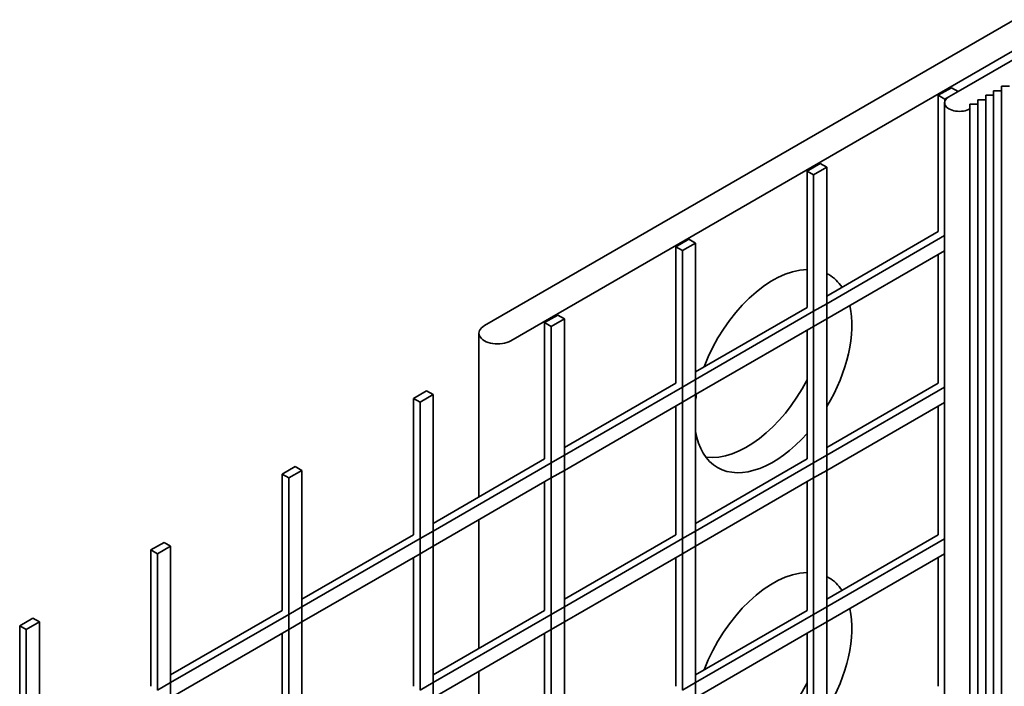
# Model space of a CAD drawing. Units: millimetres. Extents: x -427 to -161, y -259 to 171.
# Drawn here: x -293 to -266, y -155 to -137 of the extents above; entities that cross this region are included whole.
import ezdxf

# ---------------------------------------------------------------- set-up
doc = ezdxf.new("R2010")
doc.units = ezdxf.units.MM
doc.layers.get('0').update_dxf_attribs({"lineweight": 35})
doc.layers.add('Linia ciągła gruba', color=7, linetype='Continuous', lineweight=35)

# ---------------------------------------------------------------- blocks, each defined once
blk = doc.blocks.new('*X35')
for p, q in [((-28.341, 0.174), (-31.344, -1.56)), ((-31.344, -1.767), (-28.169, 0.066)), ((-31.344, -2.175), (-28.169, -0.342)), ((-31.698, -1.971), (-31.344, -1.767)), ((-31.876, -1.868), (-34.88, -3.602)), ((-34.88, -3.808), (-31.698, -1.971)), ((-34.88, -4.216), (-31.698, -2.379)), ((-31.698, -2.379), (-31.344, -2.175)), ((-35.412, -3.909), (-38.415, -5.643)), ((-35.233, -4.012), (-34.88, -3.808)), ((-28.341, -3.909), (-31.344, -5.643)), ((-38.415, -5.849), (-35.233, -4.012)), ((-35.233, -4.42), (-34.88, -4.216)), ((-31.344, -5.849), (-28.169, -4.016)), ((-38.415, -6.257), (-35.233, -4.42)), ((-31.344, -6.257), (-28.169, -4.424)), ((-38.947, -5.95), (-41.951, -7.684)), ((-41.951, -7.89), (-38.769, -6.053)), ((-38.769, -6.053), (-38.415, -5.849)), ((-31.876, -5.95), (-34.88, -7.684)), ((-34.88, -7.89), (-31.698, -6.053)), ((-31.698, -6.053), (-31.344, -5.849)), ((-38.769, -6.461), (-38.415, -6.257)), ((-31.698, -6.461), (-31.344, -6.257)), ((-41.951, -8.299), (-38.769, -6.461)), ((-34.88, -8.299), (-31.698, -6.461)), ((-42.304, -8.094), (-41.951, -7.89)), ((-35.233, -8.094), (-34.88, -7.89)), ((-42.483, -7.991), (-45.486, -9.725)), ((-45.486, -9.932), (-42.304, -8.094)), ((-35.412, -7.991), (-38.415, -9.725)), ((-38.415, -9.932), (-35.233, -8.094)), ((-28.341, -7.991), (-31.344, -9.725)), ((-31.344, -9.932), (-28.169, -8.099)), ((-42.304, -8.503), (-41.951, -8.299)), ((-35.233, -8.503), (-34.88, -8.299)), ((-45.486, -10.34), (-42.304, -8.503)), ((-38.415, -10.34), (-35.233, -8.503)), ((-31.344, -10.34), (-28.169, -8.507)), ((-46.018, -10.033), (-49.022, -11.767)), ((-45.84, -10.136), (-45.486, -9.932)), ((-38.947, -10.033), (-41.951, -11.767)), ((-38.769, -10.136), (-38.415, -9.932)), ((-31.876, -10.033), (-34.88, -11.767)), ((-31.698, -10.136), (-31.344, -9.932)), ((-49.022, -11.973), (-45.84, -10.136)), ((-45.84, -10.544), (-45.486, -10.34)), ((-41.951, -11.973), (-38.769, -10.136)), ((-38.769, -10.544), (-38.415, -10.34)), ((-34.88, -11.973), (-31.698, -10.136)), ((-31.698, -10.544), (-31.344, -10.34)), ((-49.022, -12.381), (-45.84, -10.544)), ((-41.951, -12.381), (-38.769, -10.544)), ((-34.88, -12.381), (-31.698, -10.544)), ((-49.375, -12.177), (-49.022, -11.973)), ((-42.304, -12.177), (-41.951, -11.973)), ((-35.233, -12.177), (-34.88, -11.973))]:
    blk.add_line(p, q)
blk = doc.blocks.new('*X36')
for p, q in [((-27.987, 4.052), (-28.341, 3.848)), ((-27.809, 3.949), (-27.987, 4.052)), ((-28.341, 3.848), (-28.162, 3.745)), ((-28.341, 0.174), (-28.341, 3.848)), ((-28.162, 3.745), (-28.052, 3.808)), ((-28.162, 3.689), (-28.162, 3.745)), ((-28.052, 3.808), (-27.809, 3.949)), ((-31.523, 2.011), (-31.876, 1.807)), ((-31.698, 1.703), (-31.344, 1.908)), ((-31.344, 1.908), (-31.523, 2.011)), ((-31.344, -1.767), (-31.344, 1.908)), ((-31.876, -1.868), (-31.876, 1.807)), ((-31.876, 1.807), (-31.698, 1.703)), ((-31.698, -1.971), (-31.698, 1.703)), ((-35.058, -0.031), (-35.412, -0.235)), ((-35.412, -3.909), (-35.412, -0.235)), ((-35.412, -0.235), (-35.233, -0.338)), ((-35.233, -0.338), (-34.88, -0.134)), ((-34.88, -0.134), (-35.058, -0.031)), ((-34.88, -3.808), (-34.88, -0.134)), ((-35.233, -4.012), (-35.233, -0.338)), ((-28.341, -3.909), (-28.341, -0.441)), ((-31.344, -2.175), (-31.344, -1.767)), ((-38.594, -2.072), (-38.947, -2.276)), ((-38.415, -2.175), (-38.594, -2.072)), ((-31.698, -2.379), (-31.698, -1.971)), ((-38.947, -2.276), (-38.769, -2.379)), ((-38.947, -5.95), (-38.947, -2.276)), ((-38.769, -2.379), (-38.415, -2.175)), ((-38.769, -6.053), (-38.769, -2.379)), ((-38.415, -5.849), (-38.415, -2.175)), ((-31.698, -6.053), (-31.698, -2.379)), ((-31.344, -5.849), (-31.344, -2.175)), ((-31.876, -5.95), (-31.876, -2.482)), ((-34.88, -4.216), (-34.88, -3.808)), ((-42.129, -4.113), (-42.483, -4.317)), ((-42.304, -4.42), (-41.951, -4.216)), ((-41.951, -4.216), (-42.129, -4.113)), ((-41.951, -7.89), (-41.951, -4.216)), ((-35.233, -4.42), (-35.233, -4.012)), ((-34.88, -7.89), (-34.88, -4.216)), ((-42.483, -4.317), (-42.304, -4.42)), ((-42.483, -7.991), (-42.483, -4.317)), ((-42.304, -8.094), (-42.304, -4.42)), ((-35.233, -8.094), (-35.233, -4.42)), ((-35.412, -7.991), (-35.412, -4.523)), ((-28.341, -7.991), (-28.341, -4.523)), ((-38.769, -6.461), (-38.769, -6.053)), ((-38.415, -6.257), (-38.415, -5.849)), ((-31.698, -6.461), (-31.698, -6.053)), ((-31.344, -6.257), (-31.344, -5.849)), ((-45.665, -6.154), (-46.018, -6.358)), ((-46.018, -6.358), (-45.84, -6.461)), ((-46.018, -10.033), (-46.018, -6.358)), ((-45.84, -6.461), (-45.486, -6.257)), ((-45.486, -6.257), (-45.665, -6.154)), ((-45.486, -9.932), (-45.486, -6.257)), ((-38.415, -9.932), (-38.415, -6.257)), ((-31.344, -9.932), (-31.344, -6.257)), ((-45.84, -10.136), (-45.84, -6.461)), ((-38.947, -10.033), (-38.947, -6.565)), ((-38.769, -10.136), (-38.769, -6.461)), ((-31.876, -10.033), (-31.876, -6.565)), ((-31.698, -10.136), (-31.698, -6.461)), ((-41.951, -8.299), (-41.951, -7.89)), ((-34.88, -8.299), (-34.88, -7.89)), ((-49.2, -8.196), (-49.554, -8.4)), ((-49.022, -8.299), (-49.2, -8.196)), ((-42.304, -8.503), (-42.304, -8.094)), ((-35.233, -8.503), (-35.233, -8.094)), ((-49.554, -12.074), (-49.554, -8.4)), ((-49.554, -8.4), (-49.375, -8.503)), ((-49.375, -8.503), (-49.022, -8.299)), ((-49.022, -11.973), (-49.022, -8.299)), ((-41.951, -11.973), (-41.951, -8.299)), ((-34.88, -11.973), (-34.88, -8.299)), ((-49.375, -12.177), (-49.375, -8.503)), ((-42.483, -12.074), (-42.483, -8.606)), ((-42.304, -12.177), (-42.304, -8.503)), ((-35.412, -12.074), (-35.412, -8.606)), ((-35.233, -12.177), (-35.233, -8.503)), ((-28.341, -12.074), (-28.341, -8.606)), ((-45.486, -10.34), (-45.486, -9.932)), ((-38.415, -10.34), (-38.415, -9.932)), ((-31.344, -10.34), (-31.344, -9.932)), ((-52.736, -10.237), (-53.089, -10.441)), ((-52.911, -10.544), (-52.557, -10.34)), ((-52.557, -10.34), (-52.736, -10.237)), ((-52.557, -14.014), (-52.557, -10.34)), ((-45.84, -10.544), (-45.84, -10.136)), ((-45.486, -14.014), (-45.486, -10.34)), ((-38.769, -10.544), (-38.769, -10.136)), ((-38.415, -14.014), (-38.415, -10.34)), ((-31.698, -10.544), (-31.698, -10.136)), ((-31.344, -14.014), (-31.344, -10.34)), ((-53.089, -14.115), (-53.089, -10.441)), ((-53.089, -10.441), (-52.911, -10.544)), ((-52.911, -14.218), (-52.911, -10.544)), ((-45.84, -14.218), (-45.84, -10.544)), ((-38.769, -14.218), (-38.769, -10.544)), ((-31.698, -14.218), (-31.698, -10.544)), ((-46.018, -14.115), (-46.018, -10.647)), ((-38.947, -14.115), (-38.947, -10.647)), ((-31.876, -14.115), (-31.876, -10.647)), ((-49.022, -12.381), (-49.022, -11.973)), ((-41.951, -12.381), (-41.951, -11.973)), ((-34.88, -12.381), (-34.88, -11.973))]:
    blk.add_line(p, q)
blk = doc.blocks.new('*X39')
for p, q in [((-40.568, -2.356), (-25.314, 6.45)), ((-24.607, 6.042), (-39.861, -2.765)), ((-27.809, 3.949), (-24.627, 5.786)), ((-26.426, 4.094), (-26.638, 4.094)), ((-26.638, 4.094), (-26.638, 3.971)), ((-28.052, 3.808), (-27.809, 3.949)), ((-27.062, 3.726), (-27.275, 3.726)), ((-27.275, 3.726), (-27.275, 3.604)), ((-26.85, 3.849), (-27.062, 3.849)), ((-27.062, 3.849), (-27.062, 3.726)), ((-27.062, -77.923), (-27.062, 3.726)), ((-26.638, 3.971), (-26.85, 3.971)), ((-26.85, 3.971), (-26.85, 3.849)), ((-26.85, -77.801), (-26.85, 3.849)), ((-26.638, -77.678), (-26.638, 3.971)), ((-28.169, 3.645), (-28.169, -78.005)), ((-27.275, 3.604), (-27.487, 3.604)), ((-27.487, 3.604), (-27.487, 3.482)), ((-27.487, -78.168), (-27.487, 3.482)), ((-27.275, -78.046), (-27.275, 3.604)), ((-40.715, -2.561), (-40.715, -6.97)), ((-40.715, -7.585), (-40.715, -11.053)), ((-40.715, -11.667), (-40.715, -15.135))]:
    blk.add_line(p, q)
for centre, major_axis, start_param, end_param in [((-27.769, 3.645), (0.4, 0), 2.356194, 5.497787), ((-32.79, -3.581), (1.5, 2.598), 0.340118, 1.850784), ((-32.79, -3.581), (1.5, 2.598), 0, 0.035527), ((-32.79, -3.581), (1.5, 2.598), 6.003198, 6.283185), ((-32.79, -3.581), (1.5, 2.598), 4.676862, 5.733291), ((-40.215, -2.561), (0.5, 0), 2.356194, 5.497787), ((-33.497, -3.173), (1.5, 2.598), 3.379534, 4.79655), ((-32.79, -3.581), (1.5, 2.598), 2.12069, 2.183482), ((-32.79, -3.581), (1.5, 2.598), 2.528907, 3.141593), ((-32.79, -3.581), (1.5, 2.598), 3.141593, 4.372271), ((-32.79, -11.746), (1.5, 2.598), 0.340118, 1.850784), ((-32.79, -11.746), (1.5, 2.598), 0, 0.035527), ((-32.79, -11.746), (1.5, 2.598), 6.003198, 6.283185), ((-32.79, -11.746), (1.5, 2.598), 4.676862, 5.733291), ((-33.497, -11.338), (1.5, 2.598), 3.379534, 4.79655)]:
    blk.add_ellipse(centre, major_axis=major_axis, ratio=0.57735, start_param=start_param, end_param=end_param)
blk = doc.blocks.new('*X33')
at = {"color": 0, "linetype": 'ByBlock'}
for name in ['*X39', '*X36', '*X35']:
    blk.add_blockref(name, (0, 0), dxfattribs=at)

msp = doc.modelspace()

# ---------------------------------------------------------------- block references
at = {"layer": 'Linia ciągła gruba'}
msp.add_blockref('*X33', (-239.487, -143.072), dxfattribs=at)

doc.saveas('drawing.dxf')
